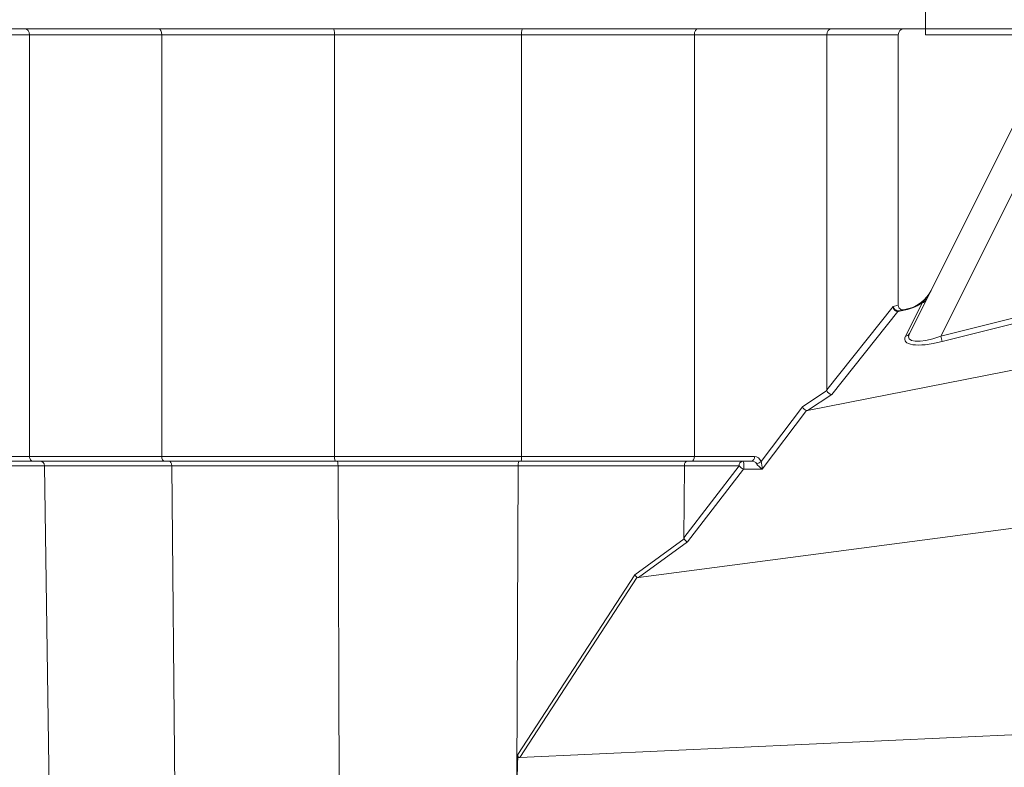
# Model space of a CAD drawing. Units: millimetres. Extents: x 118 to 1103, y 90 to 770.
# Drawn here: x 257 to 426, y 560 to 688 of the extents above; entities that cross this region are included whole.
import ezdxf

# ---------------------------------------------------------------- set-up
doc = ezdxf.new("R2010")
doc.units = ezdxf.units.MM

msp = doc.modelspace()

# ---------------------------------------------------------------- linework, layer by layer
at = {"color": 7, "linetype": 'Continuous', "lineweight": 15}
for p, q in [((409.39, 634.59), (441.09, 697.98)), ((445.56, 695.75), (414.75, 634.12)), ((412.17, 686.75), (412.17, 689.9)), ((241.77, 686.75), (412.16, 686.75)), ((412.16, 685.75), (412.16, 686.75)), ((412.17, 686.75), (435.47, 686.75)), ((258.73, 685.75), (246.47, 685.75)), ((281.37, 685.75), (258.73, 685.75)), ((258.73, 613.55), (258.73, 685.75)), ((310.96, 685.75), (281.37, 685.75)), ((281.37, 613.55), (281.37, 685.75)), ((342.99, 685.75), (310.96, 685.75)), ((310.96, 613.55), (310.96, 685.75)), ((372.57, 685.75), (342.99, 685.75)), ((342.99, 613.55), (342.99, 685.75)), ((372.57, 613.55), (372.57, 685.75)), ((395.22, 685.75), (372.57, 685.75)), ((395.22, 624.97), (395.22, 685.75)), ((407.47, 685.75), (395.22, 685.75)), ((407.47, 639.44), (407.47, 685.75)), ((434.97, 685.75), (412.16, 685.75)), ((395.22, 624.97), (406.61, 639.23)), ((406.61, 639.23), (407.47, 639.43)), ((408.73, 634.13), (411.6, 639.88)), ((414.75, 634.12), (436.03, 639.47)), ((407.42, 638.37), (396.08, 624.17)), ((407.67, 638.48), (409.07, 638.8)), ((409.07, 638.73), (407.67, 638.41)), ((435.97, 638.5), (414.98, 633.22)), ((466.97, 636.18), (391.94, 621.42)), ((414.98, 633.22), (414.75, 634.12)), ((391.06, 622.05), (395.24, 624.83)), ((396.08, 624.17), (391.94, 621.42)), ((384.01, 612.68), (391.06, 622.05)), ((391.75, 621.42), (384.2, 611.39)), ((246.47, 613.55), (258.73, 613.55)), ((259.41, 612.75), (247.27, 612.75)), ((261.28, 611.96), (249.49, 611.96)), ((258.73, 613.55), (281.37, 613.55)), ((281.83, 612.75), (259.41, 612.75)), ((283.08, 611.96), (261.28, 611.96)), ((263.74, 445.83), (261.28, 611.96)), ((281.37, 613.55), (310.96, 613.55)), ((311.12, 612.75), (281.83, 612.75)), ((311.56, 611.96), (283.08, 611.96)), ((284.72, 445.83), (283.08, 611.96)), ((310.96, 613.55), (342.99, 613.55)), ((342.83, 612.75), (311.12, 612.75)), ((342.39, 611.96), (311.56, 611.96)), ((312.14, 445.83), (311.56, 611.96)), ((342.2, 558.69), (342.39, 611.96)), ((370.87, 611.96), (342.39, 611.96)), ((372.12, 612.75), (342.83, 612.75)), ((342.99, 613.55), (372.57, 613.55)), ((370.74, 599.64), (370.87, 611.96)), ((370.74, 599.64), (380.25, 611.96)), ((380.25, 611.96), (370.87, 611.96)), ((382.32, 612.75), (372.12, 612.75)), ((372.57, 613.55), (382.88, 613.55)), ((380.99, 611.39), (371.38, 598.93)), ((384.2, 611.39), (380.99, 611.39)), ((466.97, 606.51), (363.02, 592.84)), ((362.35, 593.27), (370.8, 599.43)), ((371.38, 598.93), (363.02, 592.84)), ((342.35, 562.54), (362.35, 593.27)), ((362.78, 592.87), (342.68, 561.99)), ((466.97, 567.73), (342.68, 561.99)), ((342.14, 555.45), (342.35, 562.54))]:
    msp.add_line(p, q, dxfattribs=at)
at = {"color": 7, "linetype": 'Continuous', "lineweight": 15, "flags": 128}
msp.add_lwpolyline([(380.81, 612.75), (380.87, 612.72), (380.92, 612.66), (380.97, 612.56), (381.01, 612.42), (381.04, 612.26), (381.06, 612.08), (381.06, 611.9), (381.05, 611.71), (381.03, 611.54), (380.99, 611.39)], dxfattribs=at)
at = {"color": 7, "linetype": 'Continuous', "lineweight": 15}
for centre, radius, start, end in [((408.47, 685.75), 1, 90, 180), ((407.72, 644.65), 6, 283.0693, 333.4349), ((408.27, 639.44), 0.8, 180, 181.0104), ((408.27, 639.44), 0.8, 181.0104, 283.0693), ((407.49, 645.55), 7, 283.0693, 305.9416), ((411.51, 640.73), 0.854, 275.9114, 332.3196), ((407.62, 638.23), 0.24, 105.9472, 145.2908), ((407.81, 638.44), 0.137, 164.2805, 195.7195), ((409.21, 638.77), 0.137, 164.2805, 195.7195), ((408.64, 634.98), 0.854, 275.9114, 332.3196), ((380.95, 612.05), 0.709, 101.2255, 187.3001), ((381.44, 612.77), 1.44, 213.956, 251.8031), ((382.18, 613.45), 0.714, 281.4218, 8.0495), ((382.78, 614.28), 2.02, 282.6061, 307.4733)]:
    msp.add_arc(centre, radius, start, end, dxfattribs=at)
for centre, major_axis, ratio, start_param, end_param in [((257.88, 685.75), (0, 1), 0.847759, 4.712389, 6.283185), ((280.81, 685.75), (0, 1), 0.566454, 4.712389, 6.283185), ((310.76, 685.75), (0, 1), 0.198912, 4.712389, 6.283185), ((343.18, 685.75), (0, 1), 0.198912, 0, 1.570796), ((373.14, 685.75), (0, 1), 0.566454, 0, 1.570796), ((396.07, 685.75), (0, 1), 0.847759, 0, 1.570796), ((407.35, 639.23), (-0.074, 0.86), 0.855544, 1.497173, 3.134281), ((407.35, 639.23), (-0.563, 0.616), 0.815459, 0.929945, 2.567053), ((409.09, 640.58), (2.21, 2.05), 0.379337, 3.58184, 3.725995), ((409.31, 639.68), (1.9, 1.18), 0.1597, 3.4336, 3.577755), ((416.4, 636.06), (7.77, 2.64), 0.283437, 2.862519, 4.433315), ((416.17, 636.96), (6.87, 3.18), 0.27746, 2.8073, 4.378096), ((396.7, 625.89), (1.41, 1.15), 0.396436, 2.826964, 2.997154), ((395.9, 624.89), (-0.543, 0.593), 0.752331, 1.051487, 2.518406), ((391.63, 622.05), (-0.554, 0.587), 0.580992, 1.069366, 2.306875), ((393.38, 623.22), (1.7, 1.76), 0.252337, 3.258866, 3.488275), ((259.41, 613.55), (0, 0.8), 0.847759, 1.570796, 3.141593), ((260.61, 611.95), (0, 0.8), 0.847759, 4.729842, 6.283185), ((281.83, 613.55), (0, 0.8), 0.566454, 1.570796, 3.141593), ((282.63, 611.95), (0, 0.8), 0.566454, 4.729842, 6.283185), ((311.12, 613.55), (0, 0.8), 0.198912, 1.570796, 3.141593), ((311.4, 611.95), (0, 0.8), 0.198912, 4.729842, 6.283185), ((342.55, 611.95), (0, 0.8), 0.198912, 0, 1.553343), ((342.83, 613.55), (0, 0.8), 0.198912, 3.141593, 4.712389), ((371.32, 611.95), (0, 0.8), 0.566454, 0, 1.553343), ((372.12, 613.55), (0, 0.8), 0.566454, 3.141593, 4.712389), ((382.32, 611.95), (1.02, 0), 0.785651, 0.47769, 1.570796), ((382.88, 611.95), (0, 1.6), 0.792375, 5.190079, 6.283185), ((384.02, 611.95), (0.901, -0.758), 0.285682, 3.907281, 5.144791), ((384.02, 611.95), (-0.16, 1.11), 0.105641, 4.180568, 5.418077), ((372.69, 601.42), (1.87, 2.02), 0.278099, 2.843552, 3.09074), ((371.2, 599.48), (-0.563, 0.578), 0.413455, 1.269963, 2.273031), ((362.65, 593.25), (0.59, -0.559), 0.257482, 4.423226, 5.163492), ((365.19, 595.11), (2.44, 2.21), 0.219743, 3.185942, 3.448742), ((343.73, 564.19), (1.21, 2.16), 0.316716, 2.595588, 3.335855)]:
    msp.add_ellipse(centre, major_axis=major_axis, ratio=ratio, start_param=start_param, end_param=end_param, dxfattribs=at)
for points, knots in [([(412.16, 685.75), (412.16, 685.86), (412.16, 686.08), (412.16, 686.38), (412.17, 686.61), (412.17, 686.73), (412.17, 686.74), (412.17, 686.75)], [0, 0, 0, 0, 0.2146665, 0.4293323, 0.6440177, 0.8587253, 1, 1, 1, 1]), ([(411.6, 639.88), (411.73, 640.03), (412.01, 640.34), (412.35, 640.76), (412.64, 641.18), (412.88, 641.57), (413.02, 641.83), (413.08, 641.96), (413.08, 641.97)], [0, 0, 0, 0, 0.181607, 0.383478, 0.585438, 0.789674, 0.993932, 1, 1, 1, 1])]:
    msp.add_open_spline(points, degree=3, knots=knots, dxfattribs=at)

doc.saveas('drawing.dxf')
